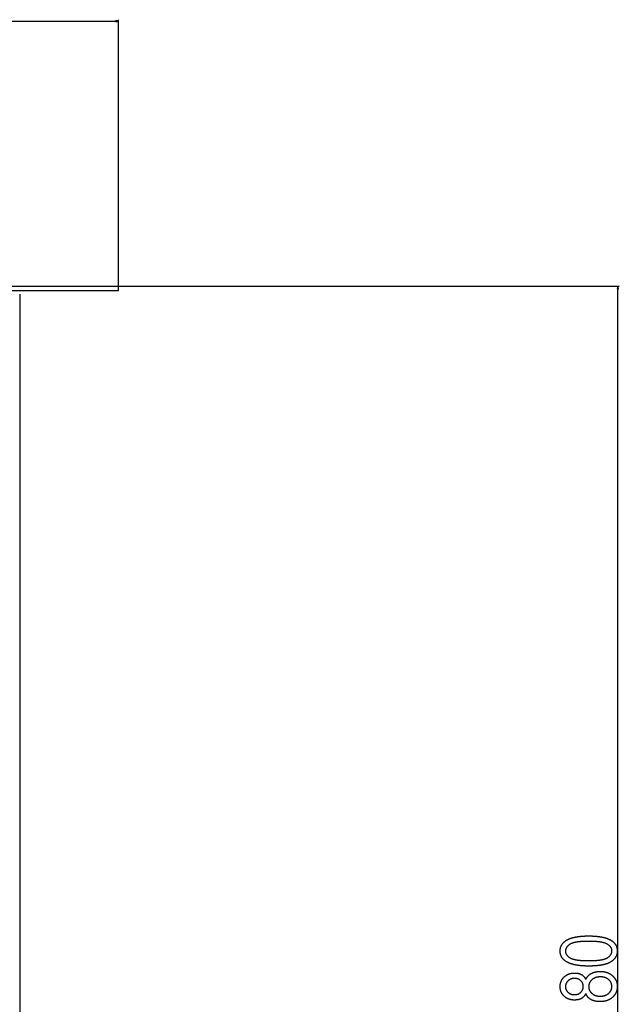
# Model space of a CAD drawing. Extents: x -3573 to 5628, y -3715 to 3188.
# Drawn here: x -1885 to -1454, y -1179 to -471 of the extents above; entities that cross this region are included whole.
import ezdxf

# ---------------------------------------------------------------- set-up
doc = ezdxf.new("R2010")
doc.units = 0
doc.header["$MEASUREMENT"] = 0
doc.layers.get('0').update_dxf_attribs({"linetype": 'CONTINUOUS'})

msp = doc.modelspace()

# ---------------------------------------------------------------- linework, layer by layer
at = {"color": 7}
for p, q in [((-3051.950684, -472.08197), (-1815.814331, -472.08197)), ((-1813.882568, -472.08197), (-1815.814331, -471.564331)), ((-1815.814331, -471.564331), (-1815.814331, -472.599609)), ((-1815.814331, -472.599609), (-1813.882568, -472.08197)), ((-1813.882568, -662.754883), (-1813.882568, -471.08197)), ((-3053.882568, -662.754883), (-1813.882568, -662.754883)), ((-1813.882568, -662.754883), (-1453.748047, -662.754883)), ((-1813.882568, -665.754883), (-1813.882568, -662.754883)), ((-1454.748047, -662.754883), (-1455.265625, -664.686707)), ((-1455.265625, -664.686707), (-1454.230347, -664.686707)), ((-1454.230347, -664.686707), (-1454.748047, -662.754883)), ((-1454.748047, -1643.822998), (-1454.748047, -664.686707)), ((-3053.882568, -665.754883), (-1813.882568, -665.754883)), ((-1884.58252, -1643.004883), (-1884.58252, -668.504883))]:
    msp.add_line(p, q, dxfattribs=at)
for points in [[(-1475.730713, -1151.555054), (-1476.05127, -1151.554443), (-1476.369385, -1151.552246), (-1476.685059, -1151.548828), (-1476.998291, -1151.543945), (-1477.309082, -1151.53772), (-1477.617188, -1151.530029), (-1477.922974, -1151.520996), (-1478.226318, -1151.510742), (-1478.5271, -1151.498901), (-1478.825317, -1151.485718), (-1479.121094, -1151.471191), (-1479.414551, -1151.4552), (-1479.705322, -1151.437866), (-1479.993774, -1151.419189), (-1480.279663, -1151.399048), (-1480.56311, -1151.377563), (-1480.843994, -1151.354736), (-1481.122559, -1151.330444), (-1481.398438, -1151.304688), (-1481.671997, -1151.27771), (-1481.942993, -1151.249268), (-1482.211548, -1151.219482), (-1482.477661, -1151.188232), (-1482.741211, -1151.155762), (-1483.002319, -1151.121826), (-1483.260986, -1151.086426), (-1483.51709, -1151.049561), (-1483.770752, -1151.011475), (-1484.021973, -1150.971924), (-1484.27063, -1150.931152), (-1484.516846, -1150.888794), (-1484.76062, -1150.845093), (-1485.001953, -1150.800049), (-1485.240723, -1150.753662), (-1485.477051, -1150.705811), (-1485.710815, -1150.656494), (-1485.942139, -1150.605957), (-1486.171021, -1150.553955), (-1486.397461, -1150.500488), (-1486.621338, -1150.445801), (-1486.842773, -1150.389648), (-1487.061646, -1150.332031), (-1487.278076, -1150.273193), (-1487.492188, -1150.212891), (-1487.703613, -1150.151123), (-1487.912598, -1150.088013), (-1488.119141, -1150.02356), (-1488.323242, -1149.957764), (-1488.52478, -1149.890381), (-1488.723877, -1149.821777), (-1488.920532, -1149.751709), (-1489.114746, -1149.68042), (-1489.306396, -1149.607544), (-1489.495605, -1149.533447), (-1489.682251, -1149.457764), (-1489.866455, -1149.380859), (-1490.048096, -1149.30249), (-1490.227417, -1149.222778), (-1490.404297, -1149.141602), (-1490.578613, -1149.059082), (-1490.750366, -1148.975342), (-1490.919678, -1148.890015), (-1491.086548, -1148.803345), (-1491.350586, -1148.660522), (-1491.60791, -1148.514282), (-1491.858276, -1148.364502), (-1492.101807, -1148.211426), (-1492.338501, -1148.054932), (-1492.568359, -1147.89502), (-1492.79126, -1147.731689), (-1493.007324, -1147.564819), (-1493.216553, -1147.394531), (-1493.418945, -1147.220947), (-1493.614502, -1147.043945), (-1493.803101, -1146.863403), (-1493.984863, -1146.679443), (-1494.15979, -1146.492188), (-1494.327881, -1146.301392), (-1494.489014, -1146.107178), (-1494.643433, -1145.909546), (-1494.790894, -1145.708496), (-1494.931519, -1145.50415), (-1495.065308, -1145.296143), (-1495.192139, -1145.084839), (-1495.312256, -1144.870117), (-1495.425537, -1144.651978), (-1495.531738, -1144.43042), (-1495.631226, -1144.205322), (-1495.723877, -1143.976929), (-1495.80957, -1143.745117), (-1495.888428, -1143.509766), (-1495.960449, -1143.270996), (-1496.025635, -1143.028931), (-1496.083984, -1142.783447), (-1496.135498, -1142.534424), (-1496.180054, -1142.281982), (-1496.217773, -1142.026123), (-1496.248657, -1141.766846), (-1496.272705, -1141.504272), (-1496.289795, -1141.238159), (-1496.300049, -1140.968628), (-1496.303467, -1140.695679), (-1496.300049, -1140.425537), (-1496.289795, -1140.158691), (-1496.272461, -1139.89502), (-1496.248291, -1139.634766), (-1496.217285, -1139.37793), (-1496.179321, -1139.124268), (-1496.134521, -1138.873779), (-1496.082642, -1138.626709), (-1496.023926, -1138.383057), (-1495.958496, -1138.142578), (-1495.885986, -1137.905396), (-1495.806641, -1137.671631), (-1495.720337, -1137.440918), (-1495.627197, -1137.213745), (-1495.5271, -1136.989746), (-1495.420166, -1136.769165), (-1495.306152, -1136.551758), (-1495.185425, -1136.337769), (-1495.057739, -1136.127075), (-1494.923096, -1135.919678), (-1494.781738, -1135.715576), (-1494.633301, -1135.514648), (-1494.478027, -1135.317139), (-1494.315796, -1135.122925), (-1494.146729, -1134.932007), (-1493.970703, -1134.744385), (-1493.787842, -1134.560059), (-1493.5979, -1134.379028), (-1493.401367, -1134.201294), (-1493.197754, -1134.026855), (-1492.987183, -1133.855713), (-1492.769775, -1133.687988), (-1492.54541, -1133.523438), (-1492.314209, -1133.362305), (-1492.076172, -1133.204346), (-1491.922119, -1133.106201), (-1491.765381, -1133.009399), (-1491.605957, -1132.914063), (-1491.443848, -1132.820313), (-1491.278931, -1132.727905), (-1491.111328, -1132.637085), (-1490.940918, -1132.547607), (-1490.767822, -1132.459717), (-1490.592041, -1132.373291), (-1490.413574, -1132.28833), (-1490.2323, -1132.204956), (-1490.04834, -1132.122925), (-1489.861572, -1132.04248), (-1489.672119, -1131.963379), (-1489.47998, -1131.885742), (-1489.285156, -1131.809692), (-1489.087524, -1131.735107), (-1488.887207, -1131.661987), (-1488.684082, -1131.590332), (-1488.478271, -1131.520142), (-1488.269775, -1131.451416), (-1488.058594, -1131.384277), (-1487.844604, -1131.318481), (-1487.62793, -1131.254272), (-1487.408447, -1131.191406), (-1487.186279, -1131.130127), (-1486.961426, -1131.070313), (-1486.733887, -1131.011963), (-1486.50354, -1130.955078), (-1486.270508, -1130.899658), (-1486.034668, -1130.845703), (-1485.796143, -1130.793335), (-1485.554932, -1130.74231), (-1485.311035, -1130.692871), (-1485.064331, -1130.644775), (-1484.814941, -1130.598267), (-1484.562744, -1130.553223), (-1484.307861, -1130.509644), (-1484.050293, -1130.467529), (-1483.790039, -1130.42688), (-1483.526855, -1130.387695), (-1483.26123, -1130.350098), (-1482.992676, -1130.313843), (-1482.721436, -1130.279175), (-1482.44751, -1130.24585), (-1482.170776, -1130.214111), (-1481.891357, -1130.183838), (-1481.609253, -1130.155029), (-1481.324463, -1130.127686), (-1481.036865, -1130.101807), (-1480.74646, -1130.077515), (-1480.453369, -1130.054565), (-1480.157715, -1130.033203), (-1479.859131, -1130.013184), (-1479.557983, -1129.994751), (-1479.254028, -1129.977783), (-1478.947266, -1129.96228), (-1478.637939, -1129.948242), (-1478.325806, -1129.935669), (-1478.010986, -1129.924561), (-1477.693359, -1129.915039), (-1477.373047, -1129.90686), (-1477.050049, -1129.900146), (-1476.724365, -1129.89502), (-1476.395752, -1129.891357), (-1476.064575, -1129.88916), (-1475.730713, -1129.888428), (-1475.411865, -1129.88916), (-1475.095703, -1129.891113), (-1474.781738, -1129.894531), (-1474.470459, -1129.899414), (-1474.161499, -1129.90564), (-1473.85498, -1129.913208), (-1473.550903, -1129.922119), (-1473.249268, -1129.932495), (-1472.950195, -1129.944214), (-1472.65332, -1129.957275), (-1472.359131, -1129.971802), (-1472.067261, -1129.987549), (-1471.777832, -1130.004883), (-1471.490967, -1130.023438), (-1471.206299, -1130.043457), (-1470.924316, -1130.064697), (-1470.644653, -1130.087524), (-1470.367432, -1130.111572), (-1470.092773, -1130.137085), (-1469.820435, -1130.16394), (-1469.550537, -1130.192261), (-1469.283203, -1130.221802), (-1469.018188, -1130.252808), (-1468.755615, -1130.285156), (-1468.495605, -1130.31897), (-1468.237915, -1130.354126), (-1467.982666, -1130.390625), (-1467.72998, -1130.428467), (-1467.479736, -1130.467773), (-1467.231689, -1130.508423), (-1466.986328, -1130.550537), (-1466.743408, -1130.593872), (-1466.502808, -1130.638672), (-1466.264648, -1130.684814), (-1466.029053, -1130.7323), (-1465.795898, -1130.78125), (-1465.565063, -1130.831543), (-1465.33667, -1130.883179), (-1465.11084, -1130.936279), (-1464.887451, -1130.990723), (-1464.666382, -1131.046509), (-1464.447876, -1131.103638), (-1464.231689, -1131.162231), (-1464.018066, -1131.222168), (-1463.806885, -1131.283447), (-1463.598145, -1131.346191), (-1463.391724, -1131.410278), (-1463.187744, -1131.475708), (-1462.986328, -1131.54248), (-1462.787354, -1131.610718), (-1462.59082, -1131.680298), (-1462.396729, -1131.751221), (-1462.204956, -1131.823608), (-1462.015747, -1131.897339), (-1461.828857, -1131.972412), (-1461.644531, -1132.048828), (-1461.462646, -1132.126709), (-1461.283203, -1132.205933), (-1461.106201, -1132.286621), (-1460.931641, -1132.36853), (-1460.759521, -1132.451904), (-1460.589722, -1132.536621), (-1460.422485, -1132.622803), (-1460.157715, -1132.764771), (-1459.899902, -1132.910156), (-1459.648804, -1133.059204), (-1459.404663, -1133.21167), (-1459.16748, -1133.367554), (-1458.937012, -1133.526978), (-1458.713501, -1133.689941), (-1458.496826, -1133.856323), (-1458.287109, -1134.026245), (-1458.084229, -1134.199707), (-1457.888184, -1134.376587), (-1457.699219, -1134.556885), (-1457.516846, -1134.740845), (-1457.341553, -1134.928223), (-1457.173096, -1135.119141), (-1457.011475, -1135.313477), (-1456.856689, -1135.51123), (-1456.708862, -1135.712646), (-1456.567871, -1135.91748), (-1456.433838, -1136.125854), (-1456.306519, -1136.337646), (-1456.186157, -1136.552979), (-1456.072754, -1136.771729), (-1455.966064, -1136.994141), (-1455.866455, -1137.219971), (-1455.77356, -1137.449219), (-1455.687622, -1137.681885), (-1455.608521, -1137.918213), (-1455.536377, -1138.157959), (-1455.470947, -1138.401367), (-1455.412598, -1138.647949), (-1455.360962, -1138.898193), (-1455.316162, -1139.1521), (-1455.27832, -1139.40918), (-1455.247437, -1139.669922), (-1455.223389, -1139.934204), (-1455.206177, -1140.201904), (-1455.195801, -1140.473145), (-1455.192383, -1140.747803), (-1455.195801, -1141.003662), (-1455.205933, -1141.25708), (-1455.222778, -1141.507813), (-1455.246338, -1141.756104), (-1455.276611, -1142.001831), (-1455.313721, -1142.245117), (-1455.357666, -1142.485718), (-1455.408203, -1142.723877), (-1455.465454, -1142.959473), (-1455.529541, -1143.192627), (-1455.60022, -1143.423096), (-1455.677734, -1143.651123), (-1455.761963, -1143.876709), (-1455.853027, -1144.099609), (-1455.950684, -1144.320068), (-1456.055176, -1144.538086), (-1456.166382, -1144.753418), (-1456.284424, -1144.966309), (-1456.409058, -1145.176636), (-1456.540527, -1145.384399), (-1456.678711, -1145.5896), (-1456.823608, -1145.79248), (-1456.97522, -1145.992676), (-1457.133667, -1146.190308), (-1457.298828, -1146.385498), (-1457.470703, -1146.578125), (-1457.649292, -1146.768188), (-1457.834717, -1146.955811), (-1458.026733, -1147.140747), (-1458.225586, -1147.323242), (-1458.431152, -1147.503174), (-1458.643433, -1147.680664), (-1458.862549, -1147.855591), (-1459.088379, -1148.027954), (-1459.320801, -1148.197754), (-1459.560059, -1148.365112), (-1459.806152, -1148.529907), (-1459.949707, -1148.622314), (-1460.096436, -1148.713135), (-1460.246338, -1148.802734), (-1460.399414, -1148.890747), (-1460.555664, -1148.977417), (-1460.714966, -1149.062622), (-1460.877563, -1149.146362), (-1461.043213, -1149.22876), (-1461.212158, -1149.30957), (-1461.384277, -1149.38916), (-1461.55957, -1149.467163), (-1461.737915, -1149.543701), (-1461.919434, -1149.618896), (-1462.104248, -1149.692627), (-1462.292236, -1149.765015), (-1462.483276, -1149.835938), (-1462.67749, -1149.905273), (-1462.875, -1149.973389), (-1463.075684, -1150.040039), (-1463.279419, -1150.105103), (-1463.486328, -1150.168945), (-1463.696533, -1150.231201), (-1463.90979, -1150.291992), (-1464.126221, -1150.35144), (-1464.345825, -1150.409424), (-1464.568604, -1150.466064), (-1464.794678, -1150.521118), (-1465.023682, -1150.574829), (-1465.256104, -1150.627075), (-1465.491577, -1150.677979), (-1465.730225, -1150.727295), (-1465.972046, -1150.775391), (-1466.217041, -1150.821777), (-1466.46521, -1150.866943), (-1466.716553, -1150.910645), (-1466.970947, -1150.952881), (-1467.22876, -1150.993652), (-1467.489502, -1151.033081), (-1467.75354, -1151.071045), (-1468.020752, -1151.107544), (-1468.291016, -1151.142578), (-1468.564697, -1151.17627), (-1468.841309, -1151.208496), (-1469.121094, -1151.239258), (-1469.404297, -1151.268677), (-1469.69043, -1151.296631), (-1469.979736, -1151.322998), (-1470.272339, -1151.348145), (-1470.568115, -1151.371826), (-1470.866943, -1151.393921), (-1471.168945, -1151.414795), (-1471.474243, -1151.434082), (-1471.782593, -1151.451904), (-1472.094238, -1151.468506), (-1472.408936, -1151.483398), (-1472.726807, -1151.49707), (-1473.047852, -1151.509277), (-1473.37207, -1151.52002), (-1473.699585, -1151.529297), (-1474.030151, -1151.537109), (-1474.363892, -1151.543579), (-1474.700928, -1151.548584), (-1475.041016, -1151.552246), (-1475.384277, -1151.554321)], [(-1475.748047, -1147.66626), (-1475.383057, -1147.665527), (-1475.022705, -1147.663574), (-1474.666748, -1147.660156), (-1474.315186, -1147.655273), (-1473.968262, -1147.64917), (-1473.625732, -1147.641846), (-1473.28772, -1147.632935), (-1472.954224, -1147.622803), (-1472.625122, -1147.611206), (-1472.300537, -1147.598389), (-1471.980469, -1147.583984), (-1471.664917, -1147.568481), (-1471.35376, -1147.551514), (-1471.047119, -1147.533203), (-1470.744995, -1147.513428), (-1470.447266, -1147.492432), (-1470.154175, -1147.469971), (-1469.865479, -1147.446289), (-1469.581299, -1147.421143), (-1469.301514, -1147.394775), (-1469.026245, -1147.366943), (-1468.755493, -1147.337646), (-1468.489258, -1147.307129), (-1468.227417, -1147.275269), (-1467.970093, -1147.241943), (-1467.717285, -1147.207397), (-1467.468994, -1147.171387), (-1467.225098, -1147.134033), (-1466.985596, -1147.095459), (-1466.750732, -1147.05542), (-1466.520264, -1147.013916), (-1466.294434, -1146.971191), (-1466.072998, -1146.927002), (-1465.855957, -1146.881592), (-1465.643555, -1146.834717), (-1465.435547, -1146.786621), (-1465.231934, -1146.737061), (-1465.032959, -1146.686035), (-1464.838379, -1146.633789), (-1464.648315, -1146.5802), (-1464.462646, -1146.525269), (-1464.281616, -1146.468994), (-1464.10498, -1146.411133), (-1463.932861, -1146.352173), (-1463.765137, -1146.291748), (-1463.602051, -1146.22998), (-1463.443359, -1146.16687), (-1463.289063, -1146.102417), (-1463.139404, -1146.036621), (-1462.994141, -1145.96936), (-1462.853516, -1145.900879), (-1462.717163, -1145.830933), (-1462.585449, -1145.759644), (-1462.458008, -1145.687012), (-1462.193359, -1145.526855), (-1461.939453, -1145.363281), (-1461.696289, -1145.196045), (-1461.463867, -1145.025146), (-1461.242432, -1144.85083), (-1461.031738, -1144.672974), (-1460.831787, -1144.491577), (-1460.6427, -1144.306641), (-1460.464355, -1144.11792), (-1460.296875, -1143.925903), (-1460.140259, -1143.730225), (-1459.994385, -1143.531006), (-1459.859375, -1143.328247), (-1459.735107, -1143.121826), (-1459.621582, -1142.911987), (-1459.518921, -1142.698486), (-1459.427002, -1142.481567), (-1459.345947, -1142.260986), (-1459.275879, -1142.036865), (-1459.216309, -1141.809204), (-1459.167725, -1141.578003), (-1459.129883, -1141.343262), (-1459.102905, -1141.104858), (-1459.08667, -1140.863037), (-1459.081299, -1140.617554), (-1459.087158, -1140.376221), (-1459.10498, -1140.138062), (-1459.134644, -1139.90332), (-1459.17627, -1139.671875), (-1459.229492, -1139.443726), (-1459.2948, -1139.218994), (-1459.371826, -1138.997437), (-1459.460815, -1138.779297), (-1459.561646, -1138.564331), (-1459.674316, -1138.352783), (-1459.798828, -1138.144531), (-1459.935303, -1137.939697), (-1460.083496, -1137.738037), (-1460.243652, -1137.539795), (-1460.415527, -1137.344727), (-1460.599365, -1137.153076), (-1460.795166, -1136.964722), (-1461.002686, -1136.779663), (-1461.222168, -1136.5979), (-1461.453369, -1136.419556), (-1461.696533, -1136.244385), (-1461.951538, -1136.072754), (-1462.218384, -1135.904297), (-1462.49707, -1135.739014), (-1462.625854, -1135.667114), (-1462.759033, -1135.596436), (-1462.896484, -1135.5271), (-1463.03833, -1135.459229), (-1463.184692, -1135.392578), (-1463.335449, -1135.327393), (-1463.490601, -1135.263428), (-1463.650146, -1135.200928), (-1463.813965, -1135.139648), (-1463.982422, -1135.079834), (-1464.155029, -1135.02124), (-1464.332275, -1134.964111), (-1464.513794, -1134.908203), (-1464.699707, -1134.85376), (-1464.890137, -1134.800537), (-1465.084839, -1134.748779), (-1465.283936, -1134.698242), (-1465.487549, -1134.64917), (-1465.695557, -1134.60144), (-1465.907959, -1134.554932), (-1466.124634, -1134.51001), (-1466.345825, -1134.466187), (-1466.571411, -1134.423828), (-1466.801392, -1134.382813), (-1467.035767, -1134.343018), (-1467.274536, -1134.304688), (-1467.5177, -1134.267822), (-1467.765381, -1134.232056), (-1468.017334, -1134.197754), (-1468.273682, -1134.164795), (-1468.534424, -1134.133179), (-1468.799683, -1134.102905), (-1469.069336, -1134.073975), (-1469.343262, -1134.046387), (-1469.621704, -1134.020142), (-1469.904541, -1133.995239), (-1470.19165, -1133.97168), (-1470.483398, -1133.949463), (-1470.779297, -1133.928711), (-1471.079834, -1133.90918), (-1471.384521, -1133.890991), (-1471.693848, -1133.874146), (-1472.007446, -1133.858643), (-1472.325439, -1133.844482), (-1472.647949, -1133.831787), (-1472.974854, -1133.820313), (-1473.30603, -1133.810303), (-1473.641602, -1133.801514), (-1473.981689, -1133.794189), (-1474.326172, -1133.788086), (-1474.675049, -1133.783325), (-1475.02832, -1133.780029), (-1475.385986, -1133.777954), (-1475.748047, -1133.777344), (-1476.114258, -1133.777954), (-1476.47583, -1133.780029), (-1476.833008, -1133.783447), (-1477.185547, -1133.788086), (-1477.533691, -1133.794189), (-1477.877319, -1133.801758), (-1478.216309, -1133.810547), (-1478.550903, -1133.820801), (-1478.880859, -1133.832275), (-1479.206543, -1133.845215), (-1479.527466, -1133.859375), (-1479.843994, -1133.875), (-1480.155884, -1133.891968), (-1480.463379, -1133.9104), (-1480.766235, -1133.929932), (-1481.064697, -1133.95105), (-1481.358521, -1133.973389), (-1481.647949, -1133.997192), (-1481.932739, -1134.022217), (-1482.213135, -1134.048828), (-1482.48877, -1134.07666), (-1482.760132, -1134.105713), (-1483.026855, -1134.136353), (-1483.289063, -1134.168213), (-1483.546875, -1134.201416), (-1483.800049, -1134.236084), (-1484.048828, -1134.272095), (-1484.292969, -1134.309326), (-1484.532593, -1134.348145), (-1484.767822, -1134.388184), (-1484.998291, -1134.429565), (-1485.224365, -1134.47229), (-1485.446045, -1134.516357), (-1485.663086, -1134.56189), (-1485.87561, -1134.608643), (-1486.08374, -1134.656982), (-1486.287109, -1134.706543), (-1486.486084, -1134.757324), (-1486.680664, -1134.80957), (-1486.870605, -1134.863281), (-1487.055908, -1134.918213), (-1487.236816, -1134.974609), (-1487.41333, -1135.032227), (-1487.585205, -1135.091309), (-1487.752441, -1135.151733), (-1487.915283, -1135.213501), (-1488.073608, -1135.276611), (-1488.227417, -1135.341064), (-1488.376709, -1135.406982), (-1488.521484, -1135.474121), (-1488.661621, -1135.542725), (-1488.797363, -1135.612549), (-1488.928589, -1135.683838), (-1489.055298, -1135.75647), (-1489.318604, -1135.916748), (-1489.571289, -1136.080566), (-1489.813232, -1136.248291), (-1490.044312, -1136.419556), (-1490.264648, -1136.594727), (-1490.474365, -1136.773438), (-1490.673096, -1136.956055), (-1490.861328, -1137.142334), (-1491.038696, -1137.332275), (-1491.205322, -1137.525879), (-1491.361084, -1137.723389), (-1491.506348, -1137.924561), (-1491.640625, -1138.129395), (-1491.764282, -1138.337891), (-1491.877197, -1138.550293), (-1491.979248, -1138.766235), (-1492.070679, -1138.986084), (-1492.151367, -1139.209473), (-1492.221191, -1139.436646), (-1492.280273, -1139.667603), (-1492.328613, -1139.902222), (-1492.366211, -1140.140625), (-1492.393188, -1140.38269), (-1492.409302, -1140.628418), (-1492.414673, -1140.87793), (-1492.408691, -1141.117188), (-1492.390869, -1141.353271), (-1492.361328, -1141.585938), (-1492.319824, -1141.81543), (-1492.266357, -1142.041504), (-1492.201172, -1142.264404), (-1492.124023, -1142.484131), (-1492.035156, -1142.700439), (-1491.934326, -1142.913574), (-1491.821655, -1143.123291), (-1491.697021, -1143.329834), (-1491.560791, -1143.533203), (-1491.412476, -1143.733154), (-1491.252319, -1143.929932), (-1491.080322, -1144.123291), (-1490.896484, -1144.313477), (-1490.700806, -1144.500488), (-1490.493286, -1144.684082), (-1490.273926, -1144.864502), (-1490.04248, -1145.041626), (-1489.799438, -1145.215576), (-1489.544434, -1145.385986), (-1489.277588, -1145.553345), (-1488.998779, -1145.717407), (-1488.870117, -1145.78894), (-1488.737061, -1145.859131), (-1488.599487, -1145.927979), (-1488.45752, -1145.995361), (-1488.311279, -1146.061523), (-1488.160522, -1146.126465), (-1488.005371, -1146.189941), (-1487.845947, -1146.252075), (-1487.681885, -1146.312866), (-1487.513672, -1146.372314), (-1487.34082, -1146.43042), (-1487.163696, -1146.487305), (-1486.982178, -1146.542725), (-1486.796143, -1146.596924), (-1486.605957, -1146.649658), (-1486.411133, -1146.701172), (-1486.211914, -1146.751221), (-1486.008423, -1146.800049), (-1485.800415, -1146.847534), (-1485.588135, -1146.893555), (-1485.371338, -1146.938477), (-1485.150146, -1146.981934), (-1484.924561, -1147.023926), (-1484.69458, -1147.064697), (-1484.460205, -1147.104126), (-1484.221436, -1147.142334), (-1483.978271, -1147.178955), (-1483.730713, -1147.214355), (-1483.478638, -1147.248535), (-1483.22229, -1147.28125), (-1482.961426, -1147.312744), (-1482.696289, -1147.342773), (-1482.426758, -1147.37146), (-1482.152588, -1147.398926), (-1481.874268, -1147.424927), (-1481.591431, -1147.449707), (-1481.304199, -1147.473145), (-1481.012695, -1147.495117), (-1480.716553, -1147.515869), (-1480.41626, -1147.535156), (-1480.111328, -1147.553223), (-1479.802124, -1147.569946), (-1479.488525, -1147.585327), (-1479.17041, -1147.599365), (-1478.848022, -1147.612061), (-1478.52124, -1147.623413), (-1478.189941, -1147.633423), (-1477.854248, -1147.64209), (-1477.514282, -1147.649414), (-1477.1698, -1147.655518), (-1476.821045, -1147.660156), (-1476.467773, -1147.663574), (-1476.110107, -1147.665527)], [(-1477.813965, -1171.277344), (-1477.931641, -1171.519897), (-1478.054688, -1171.756226), (-1478.182861, -1171.986206), (-1478.316162, -1172.209961), (-1478.454834, -1172.427246), (-1478.598633, -1172.638184), (-1478.747803, -1172.842896), (-1478.901978, -1173.04126), (-1479.061523, -1173.233398), (-1479.226196, -1173.419067), (-1479.396118, -1173.598389), (-1479.571289, -1173.771484), (-1479.751587, -1173.938232), (-1479.937134, -1174.098633), (-1480.12793, -1174.252686), (-1480.323975, -1174.400513), (-1480.525146, -1174.541992), (-1480.731689, -1174.677124), (-1480.943359, -1174.805908), (-1481.139404, -1174.91687), (-1481.340088, -1175.022461), (-1481.545166, -1175.122559), (-1481.754883, -1175.217285), (-1481.968994, -1175.306641), (-1482.187622, -1175.390503), (-1482.410767, -1175.468994), (-1482.638428, -1175.542114), (-1482.870605, -1175.609741), (-1483.107422, -1175.671997), (-1483.348511, -1175.728882), (-1483.594238, -1175.780273), (-1483.844482, -1175.826294), (-1484.099121, -1175.866943), (-1484.358398, -1175.9021), (-1484.62207, -1175.931885), (-1484.890381, -1175.956177), (-1485.163086, -1175.975098), (-1485.44043, -1175.98877), (-1485.722168, -1175.996826), (-1486.008423, -1175.999512), (-1486.291626, -1175.996826), (-1486.571533, -1175.98877), (-1486.848145, -1175.975342), (-1487.121338, -1175.956421), (-1487.391357, -1175.932251), (-1487.657959, -1175.902588), (-1487.921387, -1175.867676), (-1488.181519, -1175.827271), (-1488.438354, -1175.781494), (-1488.691895, -1175.730347), (-1488.942017, -1175.673828), (-1489.188965, -1175.611938), (-1489.432617, -1175.544678), (-1489.672852, -1175.471924), (-1489.909912, -1175.393921), (-1490.143555, -1175.310547), (-1490.374023, -1175.22168), (-1490.601074, -1175.127441), (-1490.824951, -1175.027832), (-1491.04541, -1174.922852), (-1491.262695, -1174.8125), (-1491.476685, -1174.696777), (-1491.687256, -1174.575684), (-1491.894653, -1174.449219), (-1492.098633, -1174.317383), (-1492.299438, -1174.180054), (-1492.496826, -1174.037354), (-1492.69104, -1173.889404), (-1492.881836, -1173.735962), (-1493.069336, -1173.577148), (-1493.253662, -1173.412964), (-1493.43457, -1173.243408), (-1493.622681, -1173.058105), (-1493.804443, -1172.869629), (-1493.979736, -1172.678101), (-1494.148682, -1172.483398), (-1494.311279, -1172.285522), (-1494.467407, -1172.084595), (-1494.617188, -1171.880371), (-1494.760742, -1171.673218), (-1494.897705, -1171.462891), (-1495.028442, -1171.249268), (-1495.152832, -1171.032715), (-1495.270752, -1170.812866), (-1495.382324, -1170.589966), (-1495.487549, -1170.363892), (-1495.586304, -1170.134766), (-1495.678711, -1169.902344), (-1495.764893, -1169.666992), (-1495.844482, -1169.428345), (-1495.917847, -1169.186523), (-1495.984741, -1168.94165), (-1496.04541, -1168.693726), (-1496.099487, -1168.442627), (-1496.147339, -1168.188354), (-1496.188721, -1167.930908), (-1496.223877, -1167.67041), (-1496.252441, -1167.406738), (-1496.274902, -1167.139893), (-1496.290771, -1166.869995), (-1496.300293, -1166.596924), (-1496.303467, -1166.320679), (-1496.300537, -1166.051025), (-1496.291382, -1165.784424), (-1496.276123, -1165.520752), (-1496.254883, -1165.26001), (-1496.227539, -1165.002319), (-1496.194092, -1164.747559), (-1496.154541, -1164.495605), (-1496.109009, -1164.246826), (-1496.057373, -1164.000732), (-1495.999512, -1163.757813), (-1495.935791, -1163.517822), (-1495.865845, -1163.280762), (-1495.789795, -1163.046509), (-1495.707764, -1162.81543), (-1495.619629, -1162.587158), (-1495.525391, -1162.361816), (-1495.425049, -1162.139526), (-1495.318726, -1161.920166), (-1495.206299, -1161.703735), (-1495.087646, -1161.490234), (-1494.963135, -1161.279785), (-1494.832397, -1161.072266), (-1494.695557, -1160.867676), (-1494.552734, -1160.666016), (-1494.403809, -1160.467285), (-1494.248779, -1160.271484), (-1494.087646, -1160.078857), (-1493.920532, -1159.888916), (-1493.747314, -1159.702026), (-1493.567871, -1159.518066), (-1493.382568, -1159.337158), (-1493.203857, -1159.171143), (-1493.022217, -1159.010132), (-1492.837402, -1158.854248), (-1492.649414, -1158.703613), (-1492.458496, -1158.557983), (-1492.26416, -1158.41748), (-1492.066895, -1158.281982), (-1491.866455, -1158.151733), (-1491.663086, -1158.026611), (-1491.456299, -1157.906494), (-1491.246582, -1157.791504), (-1491.033691, -1157.681641), (-1490.817749, -1157.576904), (-1490.598633, -1157.477295), (-1490.376465, -1157.382813), (-1490.151123, -1157.293457), (-1489.922607, -1157.208984), (-1489.691162, -1157.129883), (-1489.456299, -1157.055786), (-1489.218506, -1156.986816), (-1488.977661, -1156.922852), (-1488.733643, -1156.864258), (-1488.48645, -1156.810547), (-1488.236206, -1156.761963), (-1487.982788, -1156.718506), (-1487.726318, -1156.680176), (-1487.466675, -1156.646973), (-1487.203857, -1156.618896), (-1486.937988, -1156.595947), (-1486.669067, -1156.578125), (-1486.396973, -1156.565186), (-1486.121826, -1156.557617), (-1485.843506, -1156.555054), (-1485.569336, -1156.557617), (-1485.299316, -1156.565552), (-1485.033325, -1156.578613), (-1484.771362, -1156.597168), (-1484.513428, -1156.620728), (-1484.259766, -1156.649658), (-1484.01001, -1156.683838), (-1483.76416, -1156.723145), (-1483.522583, -1156.767822), (-1483.284912, -1156.817871), (-1483.051392, -1156.873047), (-1482.821899, -1156.933472), (-1482.596436, -1156.999146), (-1482.375122, -1157.070068), (-1482.157715, -1157.14624), (-1481.94458, -1157.227783), (-1481.735352, -1157.314453), (-1481.530151, -1157.406494), (-1481.329102, -1157.503662), (-1481.131958, -1157.606201), (-1480.938965, -1157.713867), (-1480.730347, -1157.839111), (-1480.526611, -1157.970947), (-1480.327881, -1158.109375), (-1480.133911, -1158.254395), (-1479.944946, -1158.405884), (-1479.760742, -1158.563965), (-1479.581543, -1158.728638), (-1479.407349, -1158.899902), (-1479.238037, -1159.077637), (-1479.073486, -1159.261963), (-1478.91394, -1159.452881), (-1478.759277, -1159.650391), (-1478.609497, -1159.85437), (-1478.4646, -1160.064941), (-1478.324707, -1160.282227), (-1478.189697, -1160.505859), (-1478.05957, -1160.736206), (-1477.934326, -1160.973145), (-1477.813965, -1161.216553), (-1477.707764, -1160.976563), (-1477.596191, -1160.741699), (-1477.478882, -1160.511597), (-1477.356201, -1160.286377), (-1477.228027, -1160.066162), (-1477.094238, -1159.850708), (-1476.955078, -1159.640137), (-1476.810303, -1159.43457), (-1476.659912, -1159.233887), (-1476.50415, -1159.038086), (-1476.342773, -1158.847046), (-1476.176025, -1158.661011), (-1476.003662, -1158.479736), (-1475.825928, -1158.303467), (-1475.642578, -1158.13208), (-1475.453613, -1157.965576), (-1475.259277, -1157.803955), (-1475.059326, -1157.647217), (-1474.854004, -1157.495361), (-1474.643066, -1157.348511), (-1474.426514, -1157.206543), (-1474.20459, -1157.069336), (-1473.977173, -1156.937012), (-1473.779297, -1156.828491), (-1473.578003, -1156.723999), (-1473.373169, -1156.623657), (-1473.164917, -1156.527344), (-1472.953125, -1156.435303), (-1472.737915, -1156.347168), (-1472.519165, -1156.263184), (-1472.296997, -1156.18335), (-1472.071289, -1156.107544), (-1471.842163, -1156.035889), (-1471.609619, -1155.968262), (-1471.373413, -1155.904785), (-1471.133789, -1155.845459), (-1470.890869, -1155.790039), (-1470.644287, -1155.738892), (-1470.394287, -1155.691772), (-1470.140747, -1155.648804), (-1469.883789, -1155.609863), (-1469.623291, -1155.575073), (-1469.359375, -1155.544312), (-1469.092041, -1155.5177), (-1468.821167, -1155.495117), (-1468.546875, -1155.476807), (-1468.269043, -1155.462402), (-1467.987793, -1155.452148), (-1467.702881, -1155.446045), (-1467.414673, -1155.44397), (-1467.131348, -1155.446045), (-1466.850952, -1155.452637), (-1466.573242, -1155.463379), (-1466.29834, -1155.478271), (-1466.026123, -1155.497681), (-1465.756836, -1155.521362), (-1465.490112, -1155.549316), (-1465.226318, -1155.581543), (-1464.96521, -1155.618042), (-1464.706909, -1155.658936), (-1464.451416, -1155.703979), (-1464.198608, -1155.753418), (-1463.948608, -1155.807129), (-1463.701416, -1155.865234), (-1463.457031, -1155.92749), (-1463.215332, -1155.994141), (-1462.976318, -1156.065063), (-1462.740234, -1156.140259), (-1462.506836, -1156.219727), (-1462.276367, -1156.303589), (-1462.048462, -1156.391724), (-1461.823486, -1156.484131), (-1461.601074, -1156.580811), (-1461.381592, -1156.681885), (-1461.164917, -1156.787109), (-1460.950928, -1156.896729), (-1460.739746, -1157.01062), (-1460.53125, -1157.128906), (-1460.325684, -1157.251343), (-1460.122803, -1157.378174), (-1459.922607, -1157.509277), (-1459.725342, -1157.644653), (-1459.530762, -1157.784302), (-1459.338989, -1157.928223), (-1459.149902, -1158.07666), (-1458.963745, -1158.229248), (-1458.780273, -1158.385986), (-1458.599609, -1158.547241), (-1458.4021, -1158.731079), (-1458.210449, -1158.91748), (-1458.024902, -1159.106567), (-1457.844971, -1159.298096), (-1457.671143, -1159.492432), (-1457.503174, -1159.689209), (-1457.341064, -1159.88855), (-1457.184814, -1160.090576), (-1457.034546, -1160.295166), (-1456.890137, -1160.502197), (-1456.751587, -1160.712036), (-1456.618896, -1160.924316), (-1456.492188, -1161.139282), (-1456.371338, -1161.356812), (-1456.256348, -1161.576904), (-1456.147461, -1161.799561), (-1456.044189, -1162.024902), (-1455.947021, -1162.252808), (-1455.855591, -1162.483276), (-1455.770142, -1162.716309), (-1455.690552, -1162.951904), (-1455.616943, -1163.190186), (-1455.549072, -1163.43103), (-1455.487183, -1163.674561), (-1455.431152, -1163.92041), (-1455.381104, -1164.169189), (-1455.336914, -1164.420288), (-1455.298584, -1164.674072), (-1455.266113, -1164.93042), (-1455.239624, -1165.189453), (-1455.218994, -1165.450928), (-1455.204224, -1165.715088), (-1455.195313, -1165.981934), (-1455.192383, -1166.251221), (-1455.195313, -1166.52356), (-1455.204224, -1166.793213), (-1455.218994, -1167.060303), (-1455.239624, -1167.324463), (-1455.266113, -1167.586182), (-1455.298584, -1167.845093), (-1455.336914, -1168.101318), (-1455.381104, -1168.35498), (-1455.431152, -1168.605957), (-1455.487183, -1168.854126), (-1455.549072, -1169.099609), (-1455.616943, -1169.342529), (-1455.690552, -1169.582764), (-1455.770142, -1169.82019), (-1455.855591, -1170.055054), (-1455.947021, -1170.287109), (-1456.044189, -1170.516602), (-1456.147461, -1170.743408), (-1456.256348, -1170.967529), (-1456.371338, -1171.188965), (-1456.492188, -1171.407715), (-1456.618896, -1171.623779), (-1456.751587, -1171.837158), (-1456.890137, -1172.047852), (-1457.034546, -1172.255859), (-1457.184814, -1172.461182), (-1457.341064, -1172.663818), (-1457.503174, -1172.86377), (-1457.671143, -1173.061035), (-1457.844971, -1173.255615), (-1458.024902, -1173.447632), (-1458.210449, -1173.636841), (-1458.4021, -1173.823486), (-1458.599609, -1174.007324), (-1458.780273, -1174.168457), (-1458.964111, -1174.325439), (-1459.150879, -1174.478027), (-1459.340576, -1174.626221), (-1459.533203, -1174.770264), (-1459.72876, -1174.909912), (-1459.92749, -1175.04541), (-1460.128906, -1175.176514), (-1460.333496, -1175.303223), (-1460.541016, -1175.425781), (-1460.751465, -1175.543945), (-1460.964844, -1175.657837), (-1461.181152, -1175.767334), (-1461.400513, -1175.872803), (-1461.622803, -1175.973755), (-1461.848022, -1176.070435), (-1462.076172, -1176.162842), (-1462.307373, -1176.250977), (-1462.541504, -1176.334717), (-1462.778687, -1176.414307), (-1463.018799, -1176.489502), (-1463.261841, -1176.560425), (-1463.507813, -1176.627075), (-1463.756836, -1176.689453), (-1464.008789, -1176.747314), (-1464.263672, -1176.801147), (-1464.521484, -1176.850586), (-1464.782227, -1176.895752), (-1465.046143, -1176.936523), (-1465.312866, -1176.973145), (-1465.58252, -1177.005371), (-1465.855225, -1177.033203), (-1466.130859, -1177.056885), (-1466.409424, -1177.076172), (-1466.69104, -1177.091309), (-1466.975586, -1177.102051), (-1467.263062, -1177.108398), (-1467.553467, -1177.110596), (-1467.841309, -1177.108643), (-1468.125488, -1177.102661), (-1468.405884, -1177.092773), (-1468.682861, -1177.078979), (-1468.956055, -1177.061157), (-1469.225708, -1177.039429), (-1469.491699, -1177.013672), (-1469.75415, -1176.984131), (-1470.012939, -1176.950439), (-1470.268066, -1176.912964), (-1470.519653, -1176.87146), (-1470.767578, -1176.825928), (-1471.011841, -1176.776611), (-1471.252563, -1176.723145), (-1471.489502, -1176.665894), (-1471.723022, -1176.604736), (-1471.952881, -1176.539429), (-1472.179077, -1176.470215), (-1472.401611, -1176.397217), (-1472.620605, -1176.320068), (-1472.835938, -1176.239014), (-1473.047607, -1176.154053), (-1473.255737, -1176.065186), (-1473.460205, -1175.972168), (-1473.661133, -1175.875366), (-1473.858276, -1175.774658), (-1474.05188, -1175.669922), (-1474.241943, -1175.561157), (-1474.467773, -1175.424194), (-1474.687256, -1175.282715), (-1474.900269, -1175.136719), (-1475.106934, -1174.986328), (-1475.307129, -1174.831543), (-1475.500977, -1174.672119), (-1475.688354, -1174.508301), (-1475.869385, -1174.339844), (-1476.043945, -1174.166992), (-1476.212036, -1173.989746), (-1476.373779, -1173.807983), (-1476.529053, -1173.621826), (-1476.677979, -1173.43103), (-1476.820435, -1173.23584), (-1476.956543, -1173.036133), (-1477.086182, -1172.831909), (-1477.209351, -1172.623291), (-1477.326172, -1172.410156), (-1477.436523, -1172.192505), (-1477.540527, -1171.970459), (-1477.638062, -1171.743896), (-1477.729248, -1171.512817)], [(-1486.190674, -1172.110596), (-1485.908203, -1172.106689), (-1485.631348, -1172.095215), (-1485.359863, -1172.075928), (-1485.093994, -1172.049072), (-1484.833496, -1172.014404), (-1484.578613, -1171.972046), (-1484.329224, -1171.922119), (-1484.085327, -1171.864258), (-1483.846924, -1171.798828), (-1483.614014, -1171.72583), (-1483.386719, -1171.64502), (-1483.164917, -1171.556396), (-1482.948608, -1171.460205), (-1482.737793, -1171.356445), (-1482.532471, -1171.244751), (-1482.332642, -1171.125488), (-1482.138428, -1170.998535), (-1481.949707, -1170.86377), (-1481.766357, -1170.721436), (-1481.588623, -1170.571289), (-1481.416382, -1170.413574), (-1481.234009, -1170.232788), (-1481.061523, -1170.047852), (-1480.898804, -1169.858521), (-1480.745972, -1169.665039), (-1480.603027, -1169.467163), (-1480.469971, -1169.265137), (-1480.34668, -1169.058838), (-1480.233398, -1168.848267), (-1480.129883, -1168.633423), (-1480.036133, -1168.414307), (-1479.952393, -1168.19104), (-1479.878418, -1167.963379), (-1479.814331, -1167.731689), (-1479.760132, -1167.495605), (-1479.71582, -1167.255127), (-1479.681274, -1167.010498), (-1479.656616, -1166.761719), (-1479.641846, -1166.508545), (-1479.636963, -1166.251221), (-1479.642334, -1165.985352), (-1479.658447, -1165.723877), (-1479.685547, -1165.466797), (-1479.723267, -1165.214111), (-1479.771851, -1164.96582), (-1479.831299, -1164.722046), (-1479.901367, -1164.482666), (-1479.982422, -1164.247559), (-1480.074219, -1164.01709), (-1480.176758, -1163.791016), (-1480.290039, -1163.569214), (-1480.414307, -1163.351929), (-1480.549316, -1163.139038), (-1480.695068, -1162.930664), (-1480.851563, -1162.726563), (-1481.018921, -1162.526978), (-1481.197021, -1162.331787), (-1481.385986, -1162.140991), (-1481.563477, -1161.975586), (-1481.746094, -1161.818604), (-1481.933838, -1161.670044), (-1482.126709, -1161.530029), (-1482.324829, -1161.39856), (-1482.528076, -1161.275513), (-1482.736328, -1161.160889), (-1482.949951, -1161.054932), (-1483.168457, -1160.957275), (-1483.392334, -1160.868164), (-1483.621216, -1160.787598), (-1483.855225, -1160.715576), (-1484.094482, -1160.651855), (-1484.338867, -1160.59668), (-1484.588379, -1160.550049), (-1484.843018, -1160.511841), (-1485.102783, -1160.482178), (-1485.367676, -1160.460938), (-1485.637695, -1160.448242), (-1485.912842, -1160.44397), (-1486.196777, -1160.448242), (-1486.475342, -1160.461426), (-1486.748779, -1160.483154), (-1487.016846, -1160.513672), (-1487.279785, -1160.552734), (-1487.537598, -1160.600586), (-1487.790039, -1160.657227), (-1488.037231, -1160.722412), (-1488.279297, -1160.796387), (-1488.515991, -1160.87915), (-1488.747559, -1160.970459), (-1488.973877, -1161.070557), (-1489.194946, -1161.179321), (-1489.410767, -1161.296753), (-1489.621338, -1161.422974), (-1489.826782, -1161.557861), (-1490.026978, -1161.701416), (-1490.221924, -1161.85376), (-1490.411621, -1162.014648), (-1490.596069, -1162.184326), (-1490.782471, -1162.369385), (-1490.95874, -1162.557861), (-1491.125, -1162.75), (-1491.28125, -1162.945557), (-1491.427246, -1163.144531), (-1491.563232, -1163.34729), (-1491.689209, -1163.553467), (-1491.805176, -1163.763184), (-1491.910889, -1163.97644), (-1492.006592, -1164.193115), (-1492.092285, -1164.413574), (-1492.167847, -1164.637451), (-1492.233398, -1164.864746), (-1492.288818, -1165.095703), (-1492.333984, -1165.330078), (-1492.369385, -1165.568115), (-1492.394531, -1165.809692), (-1492.409668, -1166.054688), (-1492.414673, -1166.303345), (-1492.40918, -1166.566406), (-1492.3927, -1166.825439), (-1492.365234, -1167.080322), (-1492.326782, -1167.330811), (-1492.277344, -1167.577271), (-1492.216919, -1167.81958), (-1492.145508, -1168.057617), (-1492.063232, -1168.291504), (-1491.969727, -1168.52124), (-1491.865479, -1168.746826), (-1491.75, -1168.96814), (-1491.623779, -1169.185303), (-1491.48645, -1169.398315), (-1491.338135, -1169.607178), (-1491.178955, -1169.811768), (-1491.008545, -1170.012207), (-1490.827393, -1170.208496), (-1490.635132, -1170.400635), (-1490.454956, -1170.567383), (-1490.270386, -1170.725464), (-1490.081299, -1170.875122), (-1489.887939, -1171.016113), (-1489.690063, -1171.148682), (-1489.487793, -1171.272705), (-1489.281006, -1171.388184), (-1489.069824, -1171.494995), (-1488.854248, -1171.593262), (-1488.634277, -1171.683105), (-1488.409912, -1171.764404), (-1488.180908, -1171.836914), (-1487.947754, -1171.901123), (-1487.709961, -1171.956665), (-1487.467773, -1172.003662), (-1487.221191, -1172.042236), (-1486.970215, -1172.072144), (-1486.714844, -1172.093506), (-1486.454956, -1172.106323)], [(-1467.501465, -1173.22168), (-1467.211914, -1173.21875), (-1466.926636, -1173.209595), (-1466.645752, -1173.194336), (-1466.369385, -1173.173096), (-1466.097168, -1173.145752), (-1465.829468, -1173.112427), (-1465.566162, -1173.072998), (-1465.307129, -1173.027344), (-1465.052612, -1172.97583), (-1464.80249, -1172.917969), (-1464.556641, -1172.854248), (-1464.315186, -1172.784424), (-1464.078125, -1172.708496), (-1463.845459, -1172.626465), (-1463.617065, -1172.538452), (-1463.393188, -1172.444336), (-1463.173584, -1172.343994), (-1462.958496, -1172.237793), (-1462.747559, -1172.125488), (-1462.54126, -1172.006958), (-1462.339111, -1171.882446), (-1462.141602, -1171.751831), (-1461.948242, -1171.615234), (-1461.759399, -1171.472412), (-1461.574829, -1171.32373), (-1461.394775, -1171.168701), (-1461.189209, -1170.980469), (-1460.993164, -1170.788818), (-1460.806885, -1170.59375), (-1460.629883, -1170.395386), (-1460.462646, -1170.193604), (-1460.304932, -1169.988525), (-1460.156738, -1169.780273), (-1460.018066, -1169.568359), (-1459.88916, -1169.353271), (-1459.769531, -1169.134766), (-1459.659668, -1168.912842), (-1459.559326, -1168.687744), (-1459.468506, -1168.459229), (-1459.387207, -1168.227295), (-1459.31543, -1167.991943), (-1459.253418, -1167.753418), (-1459.200806, -1167.511475), (-1459.157715, -1167.266113), (-1459.124268, -1167.017334), (-1459.100342, -1166.765381), (-1459.08606, -1166.51001), (-1459.081299, -1166.251221), (-1459.085938, -1165.990234), (-1459.099854, -1165.73291), (-1459.123047, -1165.479248), (-1459.155518, -1165.229004), (-1459.197266, -1164.982666), (-1459.248291, -1164.739746), (-1459.308472, -1164.500488), (-1459.37793, -1164.264893), (-1459.456787, -1164.032959), (-1459.544922, -1163.804443), (-1459.642334, -1163.579834), (-1459.748901, -1163.358643), (-1459.864746, -1163.141113), (-1459.98999, -1162.927246), (-1460.124512, -1162.717041), (-1460.268188, -1162.510498), (-1460.421143, -1162.307373), (-1460.583496, -1162.108032), (-1460.755005, -1161.912354), (-1460.935791, -1161.720215), (-1461.125977, -1161.531616), (-1461.325195, -1161.34668), (-1461.500122, -1161.194824), (-1461.679443, -1161.048828), (-1461.863281, -1160.908813), (-1462.051514, -1160.774658), (-1462.244385, -1160.646606), (-1462.44165, -1160.524414), (-1462.643311, -1160.408325), (-1462.849609, -1160.298096), (-1463.060303, -1160.193848), (-1463.275391, -1160.095459), (-1463.495117, -1160.003174), (-1463.719238, -1159.916748), (-1463.947876, -1159.836304), (-1464.180908, -1159.761841), (-1464.418457, -1159.693359), (-1464.660645, -1159.630737), (-1464.907227, -1159.574219), (-1465.158203, -1159.523438), (-1465.413696, -1159.47876), (-1465.673706, -1159.440063), (-1465.938232, -1159.407227), (-1466.207153, -1159.380493), (-1466.480591, -1159.359619), (-1466.758545, -1159.344727), (-1467.041016, -1159.335815), (-1467.327881, -1159.332764), (-1467.617432, -1159.335938), (-1467.902588, -1159.345093), (-1468.183594, -1159.360352), (-1468.459961, -1159.381836), (-1468.732178, -1159.409424), (-1468.999756, -1159.443115), (-1469.263184, -1159.48291), (-1469.522217, -1159.528809), (-1469.776733, -1159.580811), (-1470.026855, -1159.63916), (-1470.272705, -1159.703369), (-1470.51416, -1159.773926), (-1470.751221, -1159.850342), (-1470.983887, -1159.933105), (-1471.212158, -1160.021973), (-1471.436157, -1160.116821), (-1471.655762, -1160.217896), (-1471.87085, -1160.325195), (-1472.081665, -1160.438477), (-1472.288086, -1160.557861), (-1472.490234, -1160.68335), (-1472.687744, -1160.815186), (-1472.881104, -1160.952881), (-1473.069946, -1161.096924), (-1473.254517, -1161.246948), (-1473.43457, -1161.403076), (-1473.640137, -1161.593018), (-1473.836182, -1161.786377), (-1474.022461, -1161.983032), (-1474.199463, -1162.183105), (-1474.366699, -1162.386475), (-1474.524414, -1162.593384), (-1474.672607, -1162.803711), (-1474.811157, -1163.017334), (-1474.940186, -1163.234375), (-1475.059692, -1163.454712), (-1475.169678, -1163.678467), (-1475.27002, -1163.905762), (-1475.36084, -1164.13623), (-1475.442139, -1164.370361), (-1475.513794, -1164.607666), (-1475.575928, -1164.848389), (-1475.628418, -1165.092529), (-1475.671509, -1165.340088), (-1475.704956, -1165.591064), (-1475.728882, -1165.845215), (-1475.743164, -1166.103027), (-1475.748047, -1166.364014), (-1475.743164, -1166.622681), (-1475.729004, -1166.877686), (-1475.7052, -1167.12915), (-1475.671875, -1167.377075), (-1475.62915, -1167.621338), (-1475.576904, -1167.862061), (-1475.515137, -1168.099121), (-1475.443848, -1168.332642), (-1475.363037, -1168.5625), (-1475.272705, -1168.78894), (-1475.172852, -1169.011719), (-1475.063599, -1169.230835), (-1474.944824, -1169.446411), (-1474.816406, -1169.658447), (-1474.678589, -1169.866821), (-1474.53125, -1170.071655), (-1474.374512, -1170.272949), (-1474.208008, -1170.470459), (-1474.032227, -1170.664551), (-1473.846924, -1170.85498), (-1473.651978, -1171.041992), (-1473.447632, -1171.22522), (-1473.268677, -1171.375854), (-1473.085693, -1171.520508), (-1472.898926, -1171.659424), (-1472.708008, -1171.792236), (-1472.513184, -1171.919189), (-1472.314209, -1172.040283), (-1472.11145, -1172.155518), (-1471.904663, -1172.264893), (-1471.693848, -1172.368164), (-1471.479126, -1172.465576), (-1471.260376, -1172.557129), (-1471.037598, -1172.642822), (-1470.810913, -1172.722656), (-1470.5802, -1172.796387), (-1470.345581, -1172.86438), (-1470.106934, -1172.926392), (-1469.864258, -1172.982422), (-1469.617676, -1173.032715), (-1469.367065, -1173.077026), (-1469.112549, -1173.115479), (-1468.854004, -1173.147949), (-1468.591431, -1173.174561), (-1468.324951, -1173.19519), (-1468.054443, -1173.209961), (-1467.779907, -1173.21875)]]:
    msp.add_lwpolyline(points, close=True, dxfattribs=at)
for points in [[(-1815.814331, -472.599609), (-1813.882568, -472.08197), (-1815.814331, -472.599609), (-1815.814331, -471.564331)], [(-1454.230347, -664.686707), (-1454.748047, -662.754883), (-1454.230347, -664.686707), (-1455.265625, -664.686707)]]:
    msp.add_solid(points, dxfattribs=at)

doc.saveas('drawing.dxf')
